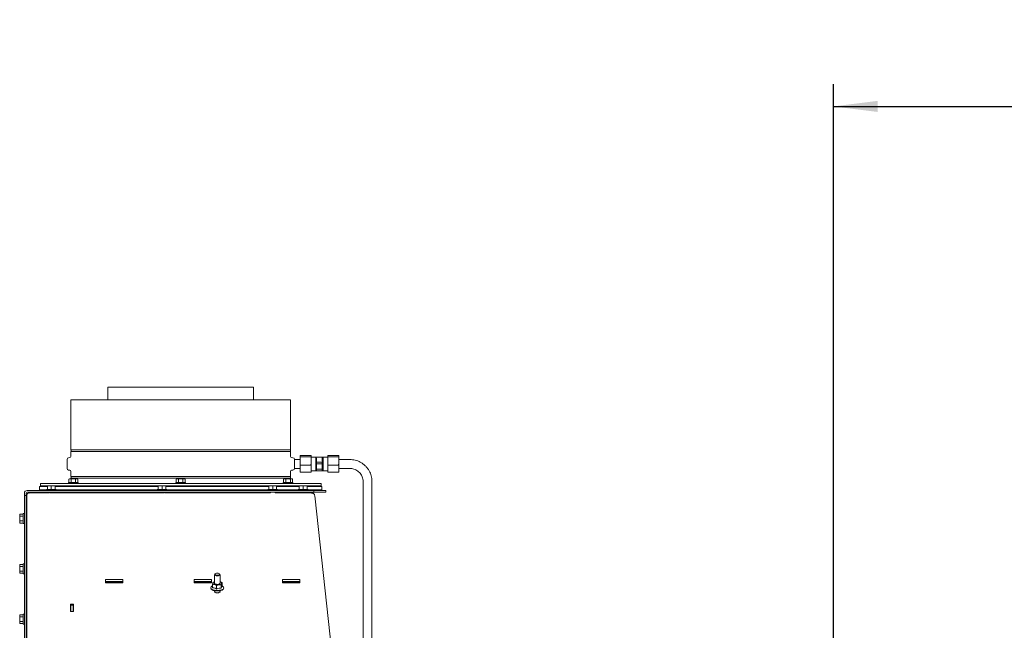
# Model space of a CAD drawing. Units: millimetres. Extents: x 244 to 4227, y 131 to 5783.
# Drawn here: x 290 to 1179, y 3087 to 3639 of the extents above; entities that cross this region are included whole.
import ezdxf

# ---------------------------------------------------------------- set-up
doc = ezdxf.new("R2010")
doc.units = ezdxf.units.MM
doc.layers.add('DIM', color=10, linetype='Continuous')
doc.styles.add('SLDTEXTSTYLE4', font='TXT', dxfattribs={"width": 0.75})
doc.dimstyles.new('SLDDIMSTYLE0', dxfattribs={"dimtxt": 60, "dimasz": 40, "dimexe": 0, "dimexo": 0.0625, "dimgap": 15, "dimtad": 1, "dimdec": 0, "dimrnd": 1e-09, "dimzin": 12, "dimdsep": 46, "dimtxsty": 'SLDTEXTSTYLE4', "dimsah": 1, "dimcen": 0.09, "dimadec": 0, "dimazin": 3, "dimtfac": 1, "dimtofl": 0, "dimtmove": 0, "dimatfit": 3, "dimfxl": 0, "dimfrac": 2, "dimtolj": 1, "dimtzin": 12, "dimarcsym": 0})

# ---------------------------------------------------------------- blocks, each defined once
blk = doc.blocks.new('_D')
at = {"layer": 'DIM', "color": 1, "ltscale": 400}
for p, q in [((1025.06, 2995.77), (1025.06, 3580.5)), ((2820.86, 2995.77), (2820.86, 3580.5)), ((1025.06, 3560.5), (2820.86, 3560.5))]:
    blk.add_line(p, q, dxfattribs=at)
for points in [[(1025.06, 3560.5), (1065.06, 3555.5), (1065.06, 3565.5)], [(2820.86, 3560.5), (2780.86, 3565.5), (2780.86, 3555.5)]]:
    blk.add_solid(points, dxfattribs=at)
at = {"layer": 'DIM', "color": 1, "ltscale": 400, "insert": (1758.34, 3637.84), "char_height": 60, "attachment_point": 1, "style": 'SLDTEXTSTYLE4'}
blk.add_mtext('1796', dxfattribs=at)

msp = doc.modelspace()

# ---------------------------------------------------------------- linework, layer by layer
at = {"linetype": 'Continuous', "lineweight": 15, "ltscale": 20}
for p, q in [((369.65, 3306.77), (369.65, 3295.31)), ((369.65, 3306.77), (501.35, 3306.77)), ((501.35, 3295.31), (501.35, 3306.77)), ((336.25, 3295.31), (336.25, 3250.01)), ((336.25, 3295.31), (435.5, 3295.31)), ((435.5, 3295.31), (534.75, 3295.31)), ((534.75, 3250.01), (534.75, 3295.31)), ((534.75, 3250.01), (336.25, 3250.01)), ((336.25, 3248.61), (336.25, 3244)), ((336.25, 3248.61), (534.75, 3248.61)), ((534.75, 3244), (534.75, 3248.61)), ((332.75, 3241.32), (332.75, 3233.31)), ((335.33, 3243.01), (334.21, 3242.91)), ((536.79, 3242.91), (535.66, 3243.01)), ((538.25, 3241.31), (538.25, 3241.32)), ((543.25, 3241.31), (538.25, 3241.31)), ((538.25, 3237.31), (538.25, 3241.31)), ((543.25, 3244.62), (543.25, 3243.86)), ((543.25, 3243.86), (543.58, 3243.67)), ((543.25, 3242.42), (543.25, 3243.86)), ((543.25, 3242.42), (543.25, 3237.42)), ((552.91, 3244.81), (543.58, 3244.81)), ((552.91, 3243.67), (543.58, 3243.67)), ((553.25, 3244.62), (552.91, 3244.81)), ((553.25, 3242.42), (552.91, 3243.67)), ((553.25, 3244.62), (553.25, 3243.86)), ((553.25, 3242.42), (553.25, 3243.86)), ((557.5, 3243.56), (553.25, 3243.56)), ((553.25, 3242.42), (553.25, 3237.42)), ((557.5, 3243.56), (557.5, 3243.56)), ((557.5, 3243.56), (557.5, 3243.56)), ((557.5, 3238.93), (557.5, 3243.56)), ((564, 3243.56), (557.5, 3243.56)), ((557.5, 3238.93), (558.25, 3239.83)), ((557.5, 3231.06), (557.5, 3238.93)), ((557.5, 3238.93), (558.25, 3238.16)), ((557.5, 3238.93), (564, 3238.93)), ((558.25, 3239.83), (558.25, 3242.66)), ((558.25, 3231.83), (558.25, 3238.16)), ((564, 3243.56), (563.25, 3242.66)), ((563.25, 3239.83), (563.25, 3242.66)), ((563.25, 3238.16), (564, 3238.93)), ((563.25, 3231.83), (563.25, 3238.16)), ((564, 3243.56), (563.99, 3243.56)), ((568.25, 3243.56), (564, 3243.56)), ((564, 3238.93), (564, 3243.56)), ((564, 3243.56), (564, 3243.56)), ((564, 3231.06), (564, 3238.93)), ((568.25, 3243.86), (568.25, 3244.62)), ((568.25, 3243.86), (568.58, 3243.67)), ((568.25, 3243.86), (568.25, 3242.42)), ((568.25, 3237.42), (568.25, 3242.42)), ((568.58, 3244.81), (577.91, 3244.81)), ((568.58, 3243.67), (577.91, 3243.67)), ((578.25, 3244.62), (577.91, 3244.81)), ((578.25, 3242.42), (577.91, 3243.67)), ((578.25, 3243.86), (578.25, 3244.62)), ((578.25, 3243.86), (578.25, 3242.42)), ((578.25, 3237.42), (578.25, 3242.42)), ((588.25, 3241.31), (578.25, 3241.31)), ((334.21, 3231.71), (335.33, 3231.62)), ((336.25, 3230.62), (336.25, 3226.01)), ((534.75, 3226.01), (534.75, 3230.62)), ((535.66, 3231.62), (536.79, 3231.71)), ((538.25, 3233.31), (538.25, 3237.31)), ((538.25, 3233.31), (538.25, 3233.31)), ((538.25, 3233.31), (543.25, 3233.31)), ((543.25, 3237.42), (543.58, 3236.17)), ((543.25, 3235.11), (543.25, 3237.42)), ((543.58, 3236.17), (543.25, 3235.11)), ((543.25, 3235.11), (543.25, 3230.87)), ((543.25, 3230.87), (543.58, 3229.81)), ((543.25, 3230), (543.25, 3230.87)), ((552.91, 3236.17), (543.58, 3236.17)), ((552.91, 3229.81), (543.58, 3229.81)), ((553.25, 3235.11), (552.91, 3236.17)), ((552.91, 3229.81), (553.25, 3230.87)), ((553.25, 3230), (552.91, 3229.81)), ((553.25, 3235.11), (553.25, 3237.42)), ((553.25, 3235.11), (553.25, 3230.87)), ((553.25, 3231.06), (557.5, 3231.06)), ((553.25, 3230), (553.25, 3230.87)), ((558.25, 3231.83), (557.5, 3231.06)), ((557.5, 3231.06), (557.67, 3231.24)), ((557.5, 3231.06), (563.99, 3231.06)), ((558.25, 3237.29), (563.25, 3237.29)), ((563.25, 3232.7), (558.25, 3232.7)), ((564, 3231.06), (563.25, 3231.83)), ((563.82, 3231.24), (564, 3231.06)), ((564, 3231.06), (568.25, 3231.06)), ((568.25, 3237.42), (568.58, 3236.17)), ((568.25, 3237.42), (568.25, 3235.11)), ((568.58, 3236.17), (568.25, 3235.11)), ((568.25, 3230.87), (568.25, 3235.11)), ((568.25, 3230.87), (568.58, 3229.81)), ((568.25, 3230.87), (568.25, 3230)), ((568.58, 3236.17), (577.91, 3236.17)), ((568.58, 3229.81), (577.91, 3229.81)), ((578.25, 3235.11), (577.91, 3236.17)), ((577.91, 3229.81), (578.25, 3230.87)), ((578.25, 3230), (577.91, 3229.81)), ((578.25, 3237.42), (578.25, 3235.11)), ((578.25, 3230.87), (578.25, 3235.11)), ((578.25, 3233.31), (588.25, 3233.31)), ((578.25, 3230.87), (578.25, 3230)), ((334.1, 3220.51), (334.1, 3219.51)), ((334.1, 3220.51), (342.9, 3220.51)), ((335, 3223.76), (334.46, 3223.62)), ((334.46, 3223.62), (335.47, 3223.76)), ((334.46, 3220.51), (334.46, 3223.62)), ((335.47, 3223.76), (335, 3223.76)), ((335.47, 3223.76), (336.48, 3223.62)), ((338.5, 3223.76), (335.47, 3223.76)), ((534.75, 3226.01), (336.25, 3226.01)), ((336.25, 3224.61), (336.25, 3223.76)), ((336.25, 3224.61), (534.75, 3224.61)), ((336.48, 3223.62), (338.5, 3223.76)), ((336.48, 3220.51), (336.48, 3223.62)), ((341.53, 3223.76), (338.5, 3223.76)), ((340.52, 3223.62), (341.53, 3223.76)), ((340.52, 3220.51), (340.52, 3223.62)), ((341.53, 3223.76), (342.54, 3223.62)), ((342, 3223.76), (341.53, 3223.76)), ((342.54, 3223.62), (342, 3223.76)), ((342.54, 3220.51), (342.54, 3223.62)), ((342.9, 3219.51), (342.9, 3220.51)), ((431.1, 3220.51), (431.1, 3219.51)), ((431.1, 3220.51), (439.9, 3220.51)), ((432, 3223.76), (431.45, 3223.62)), ((431.45, 3223.62), (432.46, 3223.76)), ((431.45, 3220.51), (431.45, 3223.62)), ((432.46, 3223.76), (432, 3223.76)), ((432.46, 3223.76), (433.47, 3223.62)), ((435.5, 3223.76), (432.46, 3223.76)), ((433.47, 3223.62), (435.5, 3223.76)), ((433.47, 3220.51), (433.47, 3223.62)), ((438.53, 3223.76), (435.5, 3223.76)), ((437.52, 3223.62), (438.53, 3223.76)), ((437.52, 3220.51), (437.52, 3223.62)), ((438.53, 3223.76), (439.54, 3223.62)), ((439, 3223.76), (438.53, 3223.76)), ((439.54, 3223.62), (439, 3223.76)), ((439.54, 3220.51), (439.54, 3223.62)), ((439.9, 3219.51), (439.9, 3220.51)), ((528.09, 3220.51), (528.09, 3219.51)), ((528.09, 3220.51), (536.89, 3220.51)), ((528.99, 3223.76), (528.45, 3223.62)), ((528.45, 3223.62), (529.46, 3223.76)), ((528.45, 3220.51), (528.45, 3223.62)), ((529.46, 3223.76), (528.99, 3223.76)), ((529.46, 3223.76), (530.47, 3223.62)), ((532.49, 3223.76), (529.46, 3223.76)), ((530.47, 3223.62), (532.49, 3223.76)), ((530.47, 3220.51), (530.47, 3223.62)), ((535.52, 3223.76), (532.49, 3223.76)), ((534.51, 3223.62), (535.52, 3223.76)), ((534.51, 3220.51), (534.51, 3223.62)), ((534.75, 3223.76), (534.75, 3224.61)), ((535.52, 3223.76), (536.53, 3223.62)), ((535.99, 3223.76), (535.52, 3223.76)), ((536.53, 3223.62), (535.99, 3223.76)), ((536.53, 3220.51), (536.53, 3223.62)), ((536.89, 3219.51), (536.89, 3220.51)), ((600.25, 3221.32), (600.25, 2975.77)), ((608.25, 2975.77), (608.25, 3221.32)), ((296.75, 3213.31), (550.75, 3213.31)), ((296.75, 3211.81), (550.75, 3211.81)), ((299.5, 3211.33), (299.5, 3211.31)), ((316.47, 3211.33), (299.5, 3211.33)), ((299.5, 3211.04), (299.5, 3211.31)), ((308, 3216.91), (308, 3213.91)), ((308, 3216.91), (315.07, 3216.91)), ((308, 3213.91), (314.17, 3213.91)), ((308.75, 3219.51), (308.75, 3217.51)), ((562.25, 3219.51), (308.75, 3219.51)), ((314.98, 3217.51), (308.75, 3217.51)), ((314.17, 3214.31), (314.17, 3213.31)), ((314.17, 3214.31), (318.57, 3214.31)), ((315.07, 3217.42), (316.82, 3217.56)), ((316.82, 3217.56), (315.07, 3217.56)), ((315.07, 3214.31), (315.07, 3217.42)), ((316.47, 3211.81), (316.47, 3211.32)), ((316.82, 3217.56), (318.57, 3217.42)), ((320.32, 3217.56), (316.82, 3217.56)), ((318.57, 3217.42), (320.32, 3217.56)), ((318.57, 3214.31), (318.57, 3217.42)), ((318.57, 3214.31), (322.97, 3214.31)), ((320.32, 3217.56), (322.07, 3217.42)), ((322.07, 3217.56), (320.32, 3217.56)), ((320.67, 3211.32), (320.67, 3211.81)), ((416.47, 3211.32), (320.67, 3211.33)), ((415.04, 3217.51), (321.91, 3217.51)), ((322.07, 3214.31), (322.07, 3217.42)), ((322.07, 3216.91), (415.07, 3216.91)), ((322.97, 3213.31), (322.97, 3214.31)), ((322.97, 3213.91), (414.17, 3213.91)), ((329.85, 3213.91), (329.85, 3213.31)), ((336.25, 3217.51), (336.25, 3216.91)), ((336.4, 3217.51), (336.4, 3216.91)), ((336.4, 3213.91), (336.4, 3213.31)), ((336.4, 3211.81), (336.4, 3211.32)), ((340.6, 3216.91), (340.6, 3217.51)), ((340.6, 3213.31), (340.6, 3213.91)), ((340.6, 3211.32), (340.6, 3211.81)), ((369.65, 3211.81), (369.65, 3211.32)), ((414.17, 3214.31), (414.17, 3213.31)), ((414.17, 3214.31), (418.57, 3214.31)), ((415.07, 3217.42), (416.82, 3217.56)), ((416.82, 3217.56), (415.07, 3217.56)), ((415.07, 3214.31), (415.07, 3217.42)), ((416.47, 3211.81), (416.47, 3211.31)), ((416.82, 3217.56), (418.57, 3217.42)), ((420.32, 3217.56), (416.82, 3217.56)), ((418.57, 3217.42), (420.32, 3217.56)), ((418.57, 3214.31), (418.57, 3217.42)), ((418.57, 3214.31), (422.97, 3214.31)), ((420.32, 3217.56), (422.07, 3217.42)), ((422.07, 3217.56), (420.32, 3217.56)), ((420.67, 3211.31), (420.67, 3211.81)), ((516.47, 3211.32), (420.67, 3211.32)), ((515.18, 3217.51), (422.06, 3217.51)), ((422.07, 3214.31), (422.07, 3217.42)), ((422.07, 3216.91), (515.07, 3216.91)), ((422.97, 3213.31), (422.97, 3214.31)), ((422.97, 3213.91), (514.17, 3213.91)), ((433.4, 3217.51), (433.4, 3216.91)), ((433.4, 3213.91), (433.4, 3213.31)), ((433.4, 3211.81), (433.4, 3211.32)), ((437.6, 3216.91), (437.6, 3217.51)), ((437.6, 3213.31), (437.6, 3213.91)), ((437.6, 3211.32), (437.6, 3211.81)), ((501.35, 3211.32), (501.35, 3211.81)), ((514.17, 3214.31), (514.17, 3213.31)), ((514.17, 3214.31), (518.57, 3214.31)), ((515.07, 3217.42), (516.82, 3217.56)), ((516.82, 3217.56), (515.07, 3217.56)), ((515.07, 3214.31), (515.07, 3217.42)), ((516.47, 3211.81), (516.47, 3211.31)), ((516.82, 3217.56), (518.57, 3217.42)), ((520.32, 3217.56), (516.82, 3217.56)), ((518.57, 3217.42), (520.32, 3217.56)), ((518.57, 3214.31), (518.57, 3217.42)), ((518.57, 3214.31), (522.97, 3214.31)), ((520.32, 3217.56), (522.07, 3217.42)), ((522.07, 3217.56), (520.32, 3217.56)), ((520.67, 3211.31), (520.67, 3211.81)), ((536.07, 3211.32), (520.67, 3211.32)), ((522.07, 3214.31), (522.07, 3217.42)), ((522.07, 3216.91), (542.57, 3216.91)), ((542.69, 3217.51), (522.17, 3217.51)), ((522.97, 3213.31), (522.97, 3214.31)), ((522.97, 3213.91), (541.67, 3213.91)), ((530.39, 3217.51), (530.39, 3216.91)), ((530.39, 3213.91), (530.39, 3213.31)), ((530.39, 3211.81), (530.39, 3211.32)), ((534.59, 3216.91), (534.59, 3217.51)), ((534.59, 3213.31), (534.59, 3213.91)), ((534.59, 3211.32), (534.59, 3211.81)), ((534.75, 3216.91), (534.75, 3217.51)), ((553.58, 3211.3), (536.07, 3211.32)), ((541.15, 3213.31), (541.15, 3213.91)), ((541.67, 3214.31), (541.67, 3213.31)), ((541.67, 3214.31), (546.07, 3214.31)), ((542.57, 3217.42), (544.32, 3217.56)), ((544.32, 3217.56), (542.57, 3217.56)), ((542.57, 3214.31), (542.57, 3217.42)), ((543.97, 3211.81), (543.97, 3211.31)), ((544.32, 3217.56), (546.07, 3217.42)), ((547.82, 3217.56), (544.32, 3217.56)), ((546.07, 3217.42), (547.82, 3217.56)), ((546.07, 3214.31), (546.07, 3217.42)), ((546.07, 3214.31), (550.47, 3214.31)), ((547.82, 3217.56), (549.57, 3217.42)), ((549.57, 3217.56), (547.82, 3217.56)), ((548.17, 3211.31), (548.17, 3211.81)), ((549.57, 3214.31), (549.57, 3217.42)), ((549.57, 3216.91), (563, 3216.91)), ((562.25, 3217.51), (549.67, 3217.51)), ((550.47, 3213.31), (550.47, 3214.31)), ((550.47, 3213.91), (563, 3213.91)), ((550.75, 3213.31), (555.75, 3213.31)), ((555.75, 3211.81), (550.75, 3211.81)), ((553.58, 3211.3), (553.58, 3211.03)), ((553.58, 3211.3), (553.58, 3211.3)), ((553.59, 3211.27), (553.58, 3211.27)), ((553.59, 3211.27), (553.59, 3211.03)), ((555.75, 3213.31), (555.75, 3211.81)), ((555.75, 3213.31), (566.5, 3213.31)), ((555.75, 3211.81), (566.5, 3211.81)), ((562.25, 3217.51), (562.25, 3219.51)), ((563, 3213.91), (563, 3216.91)), ((566.5, 3211.81), (566.5, 3213.31)), ((294.25, 3210.81), (294.25, 3208.81)), ((294.25, 3208.81), (295.75, 3208.81)), ((294.25, 2940.14), (294.25, 3208.81)), ((295.75, 3210.81), (295.75, 3208.81)), ((295.75, 2940.14), (295.75, 3208.81)), ((296.5, 3209.22), (296.5, 2936.61)), ((296.5, 3209.22), (296.5, 3190.08)), ((296.5, 3209.22), (296.5, 3209.22)), ((582.13, 2975.77), (556.57, 3208.59)), ((290.14, 3192.02), (290, 3191.48)), ((290, 3191.01), (290.14, 3192.02)), ((290, 3191.48), (290, 3191.01)), ((290.14, 3190), (290, 3191.01)), ((290, 3191.01), (290, 3187.98)), ((290, 3187.98), (290.14, 3190)), ((290, 3187.98), (290, 3184.94)), ((290, 3184.94), (290.14, 3185.96)), ((290.14, 3183.93), (290, 3184.94)), ((290, 3184.94), (290, 3184.48)), ((290, 3184.48), (290.14, 3183.93)), ((293.25, 3192.02), (290.14, 3192.02)), ((293.25, 3190), (290.14, 3190)), ((293.25, 3185.96), (290.14, 3185.96)), ((294.25, 3192.38), (293.25, 3192.38)), ((293.25, 3183.58), (293.25, 3192.38)), ((296.5, 3190.08), (295.75, 3190.08)), ((295.75, 3185.88), (296.5, 3185.88)), ((296.5, 3185.88), (296.5, 3144.58)), ((293.25, 3183.93), (290.14, 3183.93)), ((293.25, 3183.58), (294.25, 3183.58)), ((290.14, 3146.52), (290, 3145.98)), ((290, 3145.51), (290.14, 3146.52)), ((290, 3145.98), (290, 3145.51)), ((290.14, 3144.5), (290, 3145.51)), ((290, 3145.51), (290, 3142.48)), ((290, 3142.48), (290.14, 3144.5)), ((290, 3142.48), (290, 3139.45)), ((290, 3139.45), (290.14, 3140.46)), ((293.25, 3146.52), (290.14, 3146.52)), ((293.25, 3144.5), (290.14, 3144.5)), ((293.25, 3140.46), (290.14, 3140.46)), ((294.25, 3146.88), (293.25, 3146.88)), ((293.25, 3138.08), (293.25, 3146.88)), ((296.5, 3144.58), (295.75, 3144.58)), ((295.75, 3140.38), (296.5, 3140.38)), ((296.5, 3140.38), (296.5, 3099.08)), ((290.14, 3138.44), (290, 3139.45)), ((290, 3139.45), (290, 3138.98)), ((290, 3138.98), (290.14, 3138.44)), ((293.25, 3138.44), (290.14, 3138.44)), ((293.25, 3138.08), (294.25, 3138.08)), ((367.55, 3132.88), (383.15, 3132.88)), ((367.55, 3131.07), (367.55, 3132.88)), ((367.55, 3131.07), (367.55, 3131.07)), ((367.55, 3129.98), (367.55, 3131.07)), ((367.55, 3129.98), (367.55, 3131.07)), ((367.55, 3131.07), (383.15, 3131.07)), ((383.15, 3132.88), (383.15, 3130.28)), ((383.15, 3131.07), (383.15, 3132.88)), ((383.15, 3131.07), (383.15, 3130.28)), ((447.55, 3132.88), (463.15, 3132.88)), ((447.55, 3131.07), (447.55, 3132.88)), ((447.55, 3131.07), (447.55, 3131.07)), ((447.55, 3129.98), (447.55, 3131.07)), ((447.55, 3129.98), (447.55, 3131.07)), ((447.55, 3131.07), (463.15, 3131.07)), ((463.15, 3132.88), (463.15, 3130.28)), ((463.15, 3131.07), (463.15, 3132.88)), ((463.15, 3131.07), (463.15, 3130.28)), ((466, 3137.22), (466, 3129.5)), ((466.72, 3138.05), (466.28, 3137.69)), ((470.73, 3137.69), (470.28, 3138.05)), ((471, 3129.5), (471, 3137.22)), ((527.55, 3132.88), (543.15, 3132.88)), ((527.55, 3131.07), (527.55, 3132.88)), ((527.55, 3131.07), (527.55, 3131.07)), ((527.55, 3129.97), (527.55, 3131.07)), ((527.55, 3129.97), (527.55, 3131.07)), ((527.55, 3131.07), (543.15, 3131.07)), ((543.15, 3132.88), (543.15, 3130.28)), ((543.15, 3131.07), (543.15, 3132.88)), ((543.15, 3131.07), (543.15, 3130.28)), ((367.55, 3130.77), (367.85, 3130.77)), ((383.15, 3129.98), (367.55, 3129.98)), ((367.85, 3129.98), (367.85, 3130.77)), ((367.85, 3130.77), (382.85, 3130.77)), ((382.85, 3129.98), (382.85, 3130.77)), ((382.85, 3130.77), (383.15, 3130.77)), ((383.15, 3130.28), (383.15, 3130.28)), ((383.15, 3130.28), (383.15, 3129.98)), ((383.15, 3130.28), (383.15, 3129.98)), ((447.55, 3130.77), (447.85, 3130.77)), ((463.15, 3129.97), (447.55, 3129.98)), ((447.85, 3129.98), (447.85, 3130.77)), ((447.85, 3130.77), (462.85, 3130.77)), ((462.6, 3125.41), (462.6, 3124.96)), ((462.85, 3129.97), (462.85, 3130.77)), ((462.85, 3130.77), (463.15, 3130.77)), ((463.15, 3130.28), (463.15, 3129.97)), ((463.15, 3130.28), (463.15, 3130.28)), ((463.15, 3130.28), (463.15, 3129.97)), ((464.55, 3129.76), (464.2, 3128.61)), ((464.2, 3125.39), (464.2, 3128.61)), ((464.9, 3130.5), (464.55, 3129.76)), ((465.93, 3130.77), (464.9, 3130.5)), ((466, 3122.74), (466, 3121.94)), ((467.8, 3127.4), (469.95, 3127.96)), ((467.8, 3124.19), (467.8, 3127.4)), ((469.95, 3127.96), (472.1, 3128.1)), ((471, 3121.94), (471, 3122.74)), ((472.1, 3128.1), (472.46, 3129.25)), ((472.1, 3124.88), (472.1, 3128.1)), ((472.46, 3129.25), (472.81, 3129.99)), ((472.81, 3126.78), (472.81, 3129.99)), ((474.4, 3124.96), (474.4, 3125.41)), ((527.55, 3130.77), (527.85, 3130.77)), ((543.15, 3129.97), (527.55, 3129.97)), ((527.85, 3129.97), (527.85, 3130.77)), ((527.85, 3130.77), (542.85, 3130.77)), ((542.85, 3129.97), (542.85, 3130.77)), ((542.85, 3130.77), (543.15, 3130.77)), ((543.15, 3130.28), (543.15, 3129.97)), ((543.15, 3130.28), (543.15, 3130.28)), ((543.15, 3130.28), (543.15, 3129.97)), ((466.06, 3121.71), (466.02, 3121.62)), ((466.28, 3121.46), (466.5, 3121.28)), ((470.5, 3121.28), (470.73, 3121.46)), ((470.98, 3121.62), (470.94, 3121.71)), ((338.75, 3110.48), (335.75, 3110.48)), ((335.75, 3110.48), (335.75, 3103.84)), ((336.25, 3108.66), (335.75, 3108.66)), ((336.2, 3108.66), (336.2, 3103.84)), ((338.25, 3109.72), (336.25, 3109.72)), ((336.25, 3109.72), (336.25, 3103.84)), ((338.25, 3103.84), (338.25, 3109.72)), ((338.75, 3108.66), (338.25, 3108.66)), ((338.75, 3103.84), (338.75, 3110.48)), ((338.75, 3108.66), (338.75, 3110.48)), ((338.75, 3103.84), (338.75, 3108.66)), ((290.14, 3101.02), (290, 3100.48)), ((290, 3100.01), (290.14, 3101.02)), ((290, 3100.48), (290, 3100.01)), ((290.14, 3099), (290, 3100.01)), ((290, 3100.01), (290, 3096.98)), ((290, 3096.98), (290.14, 3099)), ((290, 3096.98), (290, 3093.95)), ((293.25, 3101.02), (290.14, 3101.02)), ((293.25, 3099), (290.14, 3099)), ((294.25, 3101.38), (293.25, 3101.38)), ((293.25, 3092.58), (293.25, 3101.38)), ((296.5, 3099.08), (295.75, 3099.08)), ((296.5, 3099.12), (296.5, 3099.08)), ((335.75, 3103.84), (338.75, 3103.84)), ((290, 3093.95), (290.14, 3094.96)), ((290.14, 3092.94), (290, 3093.95)), ((290, 3093.95), (290, 3093.48)), ((290, 3093.48), (290.14, 3092.94)), ((293.25, 3094.96), (290.14, 3094.96)), ((293.25, 3092.94), (290.14, 3092.94)), ((293.25, 3092.58), (294.25, 3092.58)), ((295.75, 3094.88), (296.5, 3094.88)), ((296.5, 3094.88), (296.5, 3053.58))]:
    msp.add_line(p, q, dxfattribs=at)
at = {"linetype": 'Continuous', "lineweight": 15, "ltscale": 20, "flags": 128}
for points in [[(296.5, 3190.47), (296.5, 3190.35), (296.5, 3190.08)], [(296.5, 3188.64), (296.5, 3188.87), (296.5, 3189.49), (296.5, 3190.01), (296.5, 3190.35), (296.5, 3190.47)], [(296.5, 3144.8), (296.5, 3144.67), (296.5, 3144.58)], [(296.5, 3143.32), (296.5, 3143.81), (296.5, 3144.33), (296.5, 3144.67), (296.5, 3144.8)], [(466.28, 3137.69), (466.2, 3137.62), (466, 3137.22), (466.19, 3136.82), (466.73, 3136.49), (467.54, 3136.26), (468.5, 3136.18), (469.46, 3136.26), (470.27, 3136.48), (470.81, 3136.82), (471, 3137.22), (471, 3137.22)], [(470.5, 3137.67), (470.35, 3137.99), (469.92, 3138.26), (469.27, 3138.44), (468.51, 3138.5), (467.74, 3138.44), (467.09, 3138.26), (466.66, 3137.99), (466.5, 3137.67), (466.65, 3137.36), (467.09, 3137.09), (467.73, 3136.91), (468.5, 3136.84), (469.26, 3136.91), (469.91, 3137.08), (470.35, 3137.35), (470.5, 3137.67)], [(471, 3137.22), (470.81, 3137.61), (470.73, 3137.69)], [(464.81, 3123.05), (463.78, 3123.49), (463.05, 3124.02), (462.66, 3124.61), (462.6, 3124.96)], [(464.2, 3127.09), (463.68, 3126.82), (462.99, 3126.28), (462.64, 3125.68), (462.66, 3125.07), (463.05, 3124.48), (463.78, 3123.94), (464.81, 3123.5)], [(466, 3128.21), (465.61, 3128.36), (465.28, 3128.52), (465, 3128.71), (464.77, 3128.9), (464.62, 3129.11), (464.53, 3129.32), (464.5, 3129.54), (464.55, 3129.76)], [(464.81, 3123.5), (466.07, 3123.18), (467.48, 3123), (468.96, 3122.97), (470.41, 3123.09), (471.74, 3123.36), (472.86, 3123.76), (473.71, 3124.26), (474.24, 3124.84), (474.4, 3125.45), (474.2, 3126.05), (473.63, 3126.62), (472.81, 3127.09)], [(474.4, 3124.96), (474.24, 3124.38), (473.71, 3123.81), (472.86, 3123.3), (471.74, 3122.91), (470.41, 3122.64), (468.96, 3122.51), (467.48, 3122.54), (466.07, 3122.72), (464.81, 3123.05)], [(466.94, 3128.7), (466.31, 3129.01), (466.02, 3129.39), (466, 3129.5)], [(471, 3129.5), (470.9, 3129.21), (470.45, 3128.85), (469.7, 3128.59), (468.77, 3128.47), (467.8, 3128.51), (466.94, 3128.7)], [(471.01, 3130.8), (471.39, 3130.65), (471.73, 3130.49), (472.01, 3130.3), (472.23, 3130.11), (472.39, 3129.9), (472.48, 3129.68), (472.5, 3129.47), (472.46, 3129.25)], [(466, 3121.94), (466.19, 3121.54), (466.73, 3121.2), (467.54, 3120.98), (468.5, 3120.9), (469.45, 3120.98), (470.27, 3121.2), (470.81, 3121.54), (471, 3121.93)], [(466.01, 3121.84), (466, 3121.75), (466.19, 3121.36), (466.73, 3121.02), (467.55, 3120.79), (468.5, 3120.72), (469.46, 3120.79), (470.27, 3121.02), (470.81, 3121.36), (471, 3121.75), (470.99, 3121.84)], [(296.5, 3098.26), (296.5, 3098.65), (296.5, 3099), (296.5, 3099.12)]]:
    msp.add_lwpolyline(points, dxfattribs=at)
at = {"linetype": 'Continuous', "lineweight": 15, "ltscale": 400}
for centre, radius, start, end in [((333.85, 3249.31), 2.5, 343.7398, 16.2602), ((537.15, 3249.31), 2.5, 163.7398, 196.2602), ((334.35, 3241.32), 1.6, 95, 180), ((335.25, 3244), 1, 275, 0), ((535.75, 3244), 1, 180, 265), ((536.65, 3241.32), 1.6, 0, 85), ((334.35, 3233.31), 1.6, 180, 265), ((335.25, 3230.62), 1, 0, 85), ((535.75, 3230.62), 1, 95, 180), ((536.65, 3233.31), 1.6, 275, 0), ((333.85, 3225.31), 2.5, 343.7398, 16.2602), ((537.15, 3225.31), 2.5, 163.7398, 196.2602), ((296.75, 3210.81), 2.5, 90, 180), ((296.75, 3210.81), 1, 90, 180), ((553.59, 3208.27), 3, 26.72583, 90), ((466.5, 3128.58), 2.27, 102.51285, 148.83658), ((468.52, 3136.59), 8.75, 253.24627, 279.41727), ((469.89, 3131.14), 3.18, 271.05563, 323.61915), ((468.5, 3124.54), 3.82, 238.39821, 301.59698)]:
    msp.add_arc(centre, radius, start, end, dxfattribs=at)
for centre in [(318.57, 3211.32), (418.57, 3211.31)]:
    msp.add_ellipse(centre, major_axis=(1.6, 0), ratio=0.000622, start_param=3.142595, end_param=6.284188, dxfattribs=at)
at = {"linetype": 'Continuous', "lineweight": 15, "ltscale": 20}
for points, knots in [([(538.25, 3240.31), (538.25, 3240.31), (538.25, 3240.36), (538.24, 3240.16), (538.23, 3239.69), (538.21, 3238.91), (538.2, 3238.07), (538.2, 3237.52), (538.2, 3237.31)], [0, 0, 0, 0, 0.006541, 0.221125, 0.435708, 0.650372, 0.86507, 1, 1, 1, 1]), ([(543.58, 3244.81), (543.51, 3244.78), (543.39, 3244.71), (543.29, 3244.65), (543.25, 3244.62)], [0, 0, 0, 0, 0.571319, 1, 1, 1, 1]), ([(543.58, 3243.67), (543.51, 3243.43), (543.39, 3243.02), (543.29, 3242.6), (543.25, 3242.42)], [0, 0, 0, 0, 0.571319, 1, 1, 1, 1]), ([(552.91, 3243.67), (552.98, 3243.71), (553.1, 3243.77), (553.2, 3243.83), (553.25, 3243.86)], [0, 0, 0, 0, 0.571319, 1, 1, 1, 1]), ([(558.25, 3242.66), (558.24, 3242.66), (558.03, 3242.97), (557.76, 3243.27), (557.5, 3243.56)], [0, 0, 0, 0, 0.00495, 1, 1, 1, 1]), ([(563.25, 3239.83), (563.25, 3239.83), (563.46, 3239.52), (563.73, 3239.22), (564, 3238.93)], [0, 0, 0, 0, 0.00495, 1, 1, 1, 1]), ([(568.58, 3244.81), (568.51, 3244.78), (568.39, 3244.71), (568.29, 3244.65), (568.25, 3244.62)], [0, 0, 0, 0, 0.571319, 1, 1, 1, 1]), ([(568.58, 3243.67), (568.51, 3243.43), (568.39, 3243.02), (568.29, 3242.6), (568.25, 3242.42)], [0, 0, 0, 0, 0.571319, 1, 1, 1, 1]), ([(577.91, 3243.67), (577.98, 3243.71), (578.1, 3243.77), (578.2, 3243.83), (578.25, 3243.86)], [0, 0, 0, 0, 0.571319, 1, 1, 1, 1]), ([(608.25, 3221.32), (608.23, 3221.81), (608.21, 3223.14), (607.9, 3225.29), (607.25, 3227.72), (606.29, 3230.05), (605.05, 3232.25), (603.55, 3234.27), (601.8, 3236.09), (599.84, 3237.67), (597.7, 3239), (595.41, 3240.04), (593, 3240.79), (590.6, 3241.23), (589, 3241.29), (588.25, 3241.31)], [0, 0, 0, 0, 0.046971, 0.12699, 0.207044, 0.287098, 0.367153, 0.447208, 0.527263, 0.60732, 0.687377, 0.767435, 0.847495, 0.927554, 1, 1, 1, 1]), ([(538.2, 3237.31), (538.2, 3236.98), (538.2, 3236.3), (538.22, 3235.4), (538.23, 3234.73), (538.24, 3234.35), (538.24, 3234.35), (538.24, 3234.35)], [0, 0, 0, 0, 0.214775, 0.429549, 0.644379, 0.859248, 1, 1, 1, 1]), ([(543.58, 3229.81), (543.51, 3229.85), (543.39, 3229.91), (543.29, 3229.97), (543.25, 3230)], [0, 0, 0, 0, 0.571319, 1, 1, 1, 1]), ([(552.91, 3236.17), (552.98, 3236.41), (553.1, 3236.82), (553.2, 3237.24), (553.25, 3237.42)], [0, 0, 0, 0, 0.571319, 1, 1, 1, 1]), ([(568.58, 3229.81), (568.51, 3229.85), (568.39, 3229.91), (568.29, 3229.97), (568.25, 3230)], [0, 0, 0, 0, 0.571319, 1, 1, 1, 1]), ([(577.91, 3236.17), (577.98, 3236.41), (578.1, 3236.82), (578.2, 3237.24), (578.25, 3237.42)], [0, 0, 0, 0, 0.571319, 1, 1, 1, 1]), ([(588.25, 3233.31), (588.54, 3233.31), (589.48, 3233.28), (591.06, 3233.03), (592.92, 3232.42), (594.66, 3231.52), (596.22, 3230.35), (597.58, 3228.94), (598.69, 3227.33), (599.52, 3225.57), (600.05, 3223.72), (600.23, 3222.28), (600.24, 3221.49), (600.25, 3221.32)], [0, 0, 0, 0, 0.046989, 0.150275, 0.253652, 0.35703, 0.46041, 0.563794, 0.667181, 0.770572, 0.873967, 0.971988, 1, 1, 1, 1]), ([(338.5, 3223.76), (339.01, 3223.75), (339.68, 3223.72), (340.35, 3223.64), (340.52, 3223.62)], [0, 0, 0, 0, 0.750835, 1, 1, 1, 1]), ([(435.5, 3223.76), (436, 3223.75), (436.68, 3223.72), (437.35, 3223.64), (437.52, 3223.62)], [0, 0, 0, 0, 0.750835, 1, 1, 1, 1]), ([(532.49, 3223.76), (533, 3223.75), (533.67, 3223.72), (534.34, 3223.64), (534.51, 3223.62)], [0, 0, 0, 0, 0.750835, 1, 1, 1, 1]), ([(296.5, 3209.22), (296.53, 3209.44), (296.59, 3209.93), (297.12, 3210.59), (297.98, 3211.04), (298.84, 3211.14), (299.36, 3211.06), (299.5, 3211.04)], [0, 0, 0, 0, 0.196791, 0.433594, 0.670449, 0.907304, 1, 1, 1, 1]), ([(290.14, 3185.96), (290.12, 3186.12), (290.03, 3186.79), (290.01, 3187.47), (290, 3187.98)], [0, 0, 0, 0, 0.249165, 1, 1, 1, 1]), ([(290.14, 3140.46), (290.12, 3140.62), (290.03, 3141.29), (290.01, 3141.97), (290, 3142.48)], [0, 0, 0, 0, 0.249165, 1, 1, 1, 1]), ([(464.2, 3128.61), (464.22, 3128.6), (464.82, 3128.53), (465.42, 3128.37), (466, 3128.21)], [0, 0, 0, 0, 0.042142, 1, 1, 1, 1]), ([(464.2, 3125.39), (464.63, 3125.37), (465.67, 3125.32), (466.91, 3124.77), (467.65, 3124.29), (467.8, 3124.19)], [0, 0, 0, 0, 0.3677, 0.872919, 1, 1, 1, 1]), ([(466, 3128.21), (466.47, 3128.03), (467.07, 3127.8), (467.66, 3127.48), (467.8, 3127.4)], [0, 0, 0, 0, 0.773629, 1, 1, 1, 1]), ([(467.8, 3124.19), (468.57, 3124.48), (470.01, 3125.03), (471.44, 3124.93), (472.1, 3124.88)], [0, 0, 0, 0, 0.534709, 1, 1, 1, 1]), ([(472.81, 3129.99), (472.67, 3130.07), (472.08, 3130.39), (471.47, 3130.62), (471.01, 3130.8)], [0, 0, 0, 0, 0.226371, 1, 1, 1, 1]), ([(472.1, 3124.88), (472.23, 3125.39), (472.46, 3126.34), (472.7, 3126.64), (472.81, 3126.78)], [0, 0, 0, 0, 0.534709, 1, 1, 1, 1]), ([(290.14, 3094.96), (290.12, 3095.12), (290.03, 3095.8), (290.01, 3096.47), (290, 3096.98)], [0, 0, 0, 0, 0.249165, 1, 1, 1, 1])]:
    msp.add_open_spline(points, degree=3, knots=knots, dxfattribs=at)
msp.add_open_spline([(553.58, 3211.03), (553.95, 3211), (554.69, 3210.93), (555.64, 3210.39), (556.34, 3209.59), (556.49, 3208.92), (556.57, 3208.59)], degree=3, dxfattribs=at)

# ---------------------------------------------------------------- dimensions: what is measured, and where the dimension line sits
at = {"layer": 'DIM', "color": 1, "ltscale": 20}
dim = msp.add_linear_dim(base=(2820.86, 3560.5), p1=(1025.06, 2975.77), p2=(2820.86, 2975.77), dimstyle='SLDDIMSTYLE0', dxfattribs=at)
dim.commit()
dim.dimension.update_dxf_attribs({"geometry": '_D', "text_midpoint": (1847, 3560.5), "dimtype": 160})

doc.saveas('drawing.dxf')
